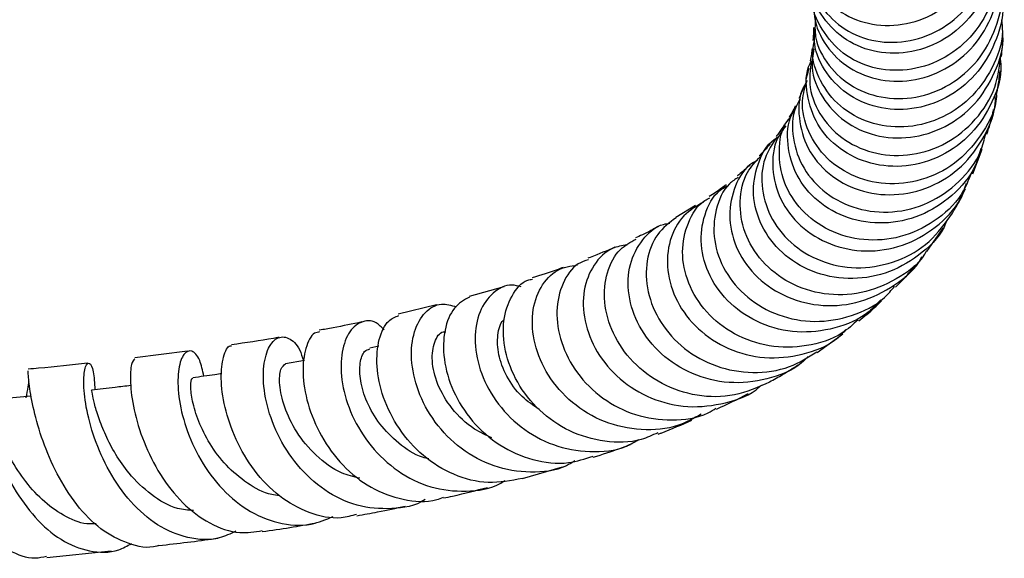
# Model space of a CAD drawing. Units: millimetres. Extents: x 5 to 995, y 5 to 995.
# Drawn here: x 545 to 569, y 857 to 871 of the extents above; entities that cross this region are included whole.
import ezdxf

# ---------------------------------------------------------------- set-up
doc = ezdxf.new("R2010")
doc.units = ezdxf.units.MM

msp = doc.modelspace()

# ---------------------------------------------------------------- linework, layer by layer
at = {"color": 7, "linetype": 'Continuous', "lineweight": 25}
for p, q in [((568.24, 866.804), (568.475, 867.41)), ((561.414, 866.019), (560.924, 865.729)), ((567.108, 864.892), (567.513, 865.463)), ((556.686, 864.019), (555.834, 863.777)), ((555.027, 863.571), (554.086, 863.347)), ((564.41, 862.4), (564.884, 862.743)), ((564.908, 862.76), (565.043, 862.857)), ((548.897, 862.434), (547.593, 862.266)), ((553.607, 862.556), (553.386, 862.509)), ((551.778, 862.205), (551.31, 862.122)), ((557.144, 859.297), (558.136, 859.583)), ((545.426, 857.35), (547.016, 857.511))]:
    msp.add_line(p, q, dxfattribs=at)
at = {"color": 7, "linetype": 'Continuous', "lineweight": 25, "flags": 128}
msp.add_lwpolyline([(545.03, 861.325), (544.417, 861.271), (543.887, 861.225)], dxfattribs=at)
at = {"color": 7, "linetype": 'Continuous', "lineweight": 25}
for points, knots in [([(564.179, 872.132), (564.178, 872.065), (564.173, 871.742), (564.483, 871.211), (565.068, 870.682), (565.863, 870.422), (566.725, 870.474), (567.54, 870.843), (568.196, 871.491), (568.589, 872.335), (568.697, 873.219), (568.522, 873.751), (568.445, 873.986)], [0, 0, 0, 0, 0.028926, 0.139193, 0.249527, 0.359936, 0.470412, 0.580935, 0.691476, 0.802003, 0.912479, 1, 1, 1, 1]), ([(564.262, 871.693), (564.265, 871.605), (564.275, 871.26), (564.619, 870.723), (565.239, 870.221), (566.052, 869.995), (566.918, 870.084), (567.722, 870.487), (568.358, 871.162), (568.708, 872.019), (568.803, 872.746), (568.679, 873.119), (568.652, 873.197)], [0, 0, 0, 0, 0.039928, 0.156189, 0.272343, 0.388427, 0.504482, 0.620547, 0.73666, 0.852845, 0.969114, 1, 1, 1, 1]), ([(568.718, 872.87), (568.746, 872.772), (568.86, 872.375), (568.734, 871.634), (568.343, 870.794), (567.676, 870.149), (566.853, 869.785), (565.984, 869.738), (565.183, 870.005), (564.593, 870.54), (564.282, 871.08), (564.288, 871.409), (564.29, 871.482)], [0, 0, 0, 0, 0.038149, 0.154072, 0.270119, 0.386263, 0.502467, 0.618693, 0.734903, 0.851065, 0.967159, 1, 1, 1, 1]), ([(568.805, 872.353), (568.836, 872.184), (568.922, 871.708), (568.708, 870.918), (568.216, 870.13), (567.482, 869.572), (566.626, 869.312), (565.765, 869.373), (565.009, 869.736), (564.505, 870.338), (564.268, 870.86), (564.302, 871.134), (564.305, 871.155)], [0, 0, 0, 0, 0.063844, 0.179909, 0.295914, 0.411841, 0.527691, 0.643479, 0.759235, 0.874998, 0.99081, 1, 1, 1, 1]), ([(564.354, 871.299), (564.332, 871.088), (564.284, 870.619), (564.598, 869.931), (565.176, 869.37), (565.963, 869.065), (566.837, 869.071), (567.679, 869.397), (568.377, 870.011), (568.812, 870.835), (568.971, 871.612), (568.86, 872.054), (568.825, 872.192)], [0, 0, 0, 0, 0.088293, 0.195916, 0.303597, 0.411348, 0.519165, 0.62703, 0.734914, 0.842781, 0.950594, 1, 1, 1, 1]), ([(564.361, 870.617), (564.354, 870.468), (564.337, 870.062), (564.667, 869.444), (565.27, 868.902), (566.076, 868.625), (566.956, 868.662), (567.791, 869.016), (568.475, 869.654), (568.871, 870.49), (569.02, 871.15), (568.943, 871.469), (568.939, 871.487)], [0, 0, 0, 0, 0.066919, 0.182797, 0.298576, 0.414294, 0.529988, 0.645704, 0.761469, 0.877309, 0.993226, 1, 1, 1, 1]), ([(568.932, 871.275), (568.948, 871.202), (569.031, 870.825), (568.859, 870.116), (568.419, 869.297), (567.709, 868.689), (566.858, 868.371), (565.977, 868.374), (565.184, 868.688), (564.609, 869.258), (564.313, 869.879), (564.348, 870.272), (564.361, 870.407)], [0, 0, 0, 0, 0.027418, 0.141288, 0.255285, 0.369379, 0.483541, 0.597728, 0.711907, 0.82603, 0.940065, 1, 1, 1, 1]), ([(568.952, 870.596), (568.962, 870.496), (569.003, 870.085), (568.742, 869.377), (568.201, 868.62), (567.423, 868.109), (566.543, 867.904), (565.678, 868.022), (564.939, 868.436), (564.457, 869.073), (564.252, 869.671), (564.322, 870.001), (564.339, 870.08)], [0, 0, 0, 0, 0.037457, 0.153547, 0.269548, 0.385435, 0.501213, 0.616897, 0.732512, 0.848105, 0.963705, 1, 1, 1, 1]), ([(564.323, 869.884), (564.301, 869.73), (564.24, 869.321), (564.506, 868.666), (565.051, 868.064), (565.826, 867.705), (566.708, 867.65), (567.578, 867.919), (568.328, 868.486), (568.808, 869.282), (569.024, 869.921), (568.98, 870.243), (568.978, 870.256)], [0, 0, 0, 0, 0.0696935, 0.1849671, 0.3003845, 0.4159538, 0.5316707, 0.647486, 0.7633512, 0.8792101, 0.995007, 1, 1, 1, 1]), ([(564.317, 870.408), (564.316, 870.308), (564.316, 870.198), (564.304, 870.095), (564.303, 870.085)], [0, 0, 0, 0, 0.9057067, 1, 1, 1, 1]), ([(568.953, 869.689), (568.965, 869.844), (568.981, 870.034), (568.983, 870.221), (568.983, 870.257)], [0, 0, 0, 0, 0.809166, 1, 1, 1, 1]), ([(564.282, 869.888), (564.278, 869.842), (564.268, 869.737), (564.248, 869.641), (564.237, 869.586)], [0, 0, 0, 0, 0.4317928, 1, 1, 1, 1]), ([(568.917, 869.619), (568.923, 869.573), (568.97, 869.218), (568.745, 868.55), (568.245, 867.761), (567.485, 867.203), (566.604, 866.945), (565.712, 867.013), (564.937, 867.383), (564.373, 867.999), (564.136, 868.745), (564.115, 869.314), (564.251, 869.552), (564.259, 869.567)], [0, 0, 0, 0, 0.016259, 0.124699, 0.233258, 0.341908, 0.450613, 0.559316, 0.667943, 0.77644, 0.884756, 0.992884, 1, 1, 1, 1]), ([(564.26, 869.585), (564.234, 869.365), (564.179, 868.888), (564.489, 868.176), (565.067, 867.592), (565.86, 867.256), (566.748, 867.228), (567.618, 867.522), (568.338, 868.108), (568.825, 868.868), (568.898, 869.436), (568.932, 869.693)], [0, 0, 0, 0, 0.098933, 0.214022, 0.329015, 0.443975, 0.558965, 0.674019, 0.789179, 0.904464, 1, 1, 1, 1]), ([(564.201, 869.401), (564.185, 869.33), (564.164, 869.236), (564.134, 869.141), (564.126, 869.119)], [0, 0, 0, 0, 0.757504, 1, 1, 1, 1]), ([(568.825, 868.747), (568.842, 868.826), (568.883, 869.024), (568.903, 869.218), (568.914, 869.336)], [0, 0, 0, 0, 0.393422, 1, 1, 1, 1]), ([(564.154, 869.074), (564.124, 869.028), (563.952, 868.77), (563.93, 868.17), (564.136, 867.413), (564.666, 866.77), (565.421, 866.355), (566.308, 866.235), (567.206, 866.438), (568.003, 866.948), (568.551, 867.706), (568.818, 868.348), (568.796, 868.692), (568.794, 868.726)], [0, 0, 0, 0, 0.022814, 0.129449, 0.236219, 0.343162, 0.450323, 0.557691, 0.665244, 0.772917, 0.880627, 0.988308, 1, 1, 1, 1]), ([(568.825, 868.747), (568.824, 868.734), (568.82, 868.409), (568.513, 867.808), (567.921, 867.092), (567.096, 866.64), (566.196, 866.502), (565.33, 866.684), (564.614, 867.152), (564.158, 867.824), (563.987, 868.53), (564.111, 868.943), (564.162, 869.11)], [0, 0, 0, 0, 0.0050907, 0.1201904, 0.2351316, 0.3499123, 0.4645264, 0.578989, 0.6933272, 0.8075808, 0.9218242, 1, 1, 1, 1]), ([(564.068, 868.938), (564.066, 868.929), (564.036, 868.836), (563.995, 868.743), (563.958, 868.658)], [0, 0, 0, 0, 0.090774, 1, 1, 1, 1]), ([(563.989, 868.642), (563.95, 868.576), (563.78, 868.294), (563.782, 867.67), (564.032, 866.918), (564.596, 866.293), (565.373, 865.904), (566.268, 865.813), (567.165, 866.042), (567.926, 866.577), (568.423, 867.199), (568.527, 867.646), (568.56, 867.79)], [0, 0, 0, 0, 0.034338, 0.148441, 0.262372, 0.376177, 0.489938, 0.60373, 0.717639, 0.831716, 0.94599, 1, 1, 1, 1]), ([(568.441, 867.422), (568.401, 867.28), (568.278, 866.836), (567.753, 866.233), (566.964, 865.729), (566.051, 865.538), (565.155, 865.67), (564.393, 866.097), (563.86, 866.751), (563.651, 867.514), (563.68, 868.13), (563.862, 868.398), (563.901, 868.457)], [0, 0, 0, 0, 0.053662, 0.168221, 0.282871, 0.397535, 0.512127, 0.626566, 0.74078, 0.854745, 0.968452, 1, 1, 1, 1]), ([(563.871, 868.475), (563.857, 868.444), (563.813, 868.351), (563.756, 868.256), (563.718, 868.193)], [0, 0, 0, 0, 0.333685, 1, 1, 1, 1]), ([(568.591, 867.781), (568.645, 867.949), (568.71, 868.152), (568.748, 868.351), (568.754, 868.385)], [0, 0, 0, 0, 0.8260073, 1, 1, 1, 1]), ([(568.208, 866.82), (568.133, 866.638), (567.94, 866.167), (567.315, 865.598), (566.471, 865.202), (565.549, 865.128), (564.685, 865.37), (563.991, 865.882), (563.547, 866.588), (563.439, 867.358), (563.525, 867.931), (563.712, 868.15), (563.736, 868.179)], [0, 0, 0, 0, 0.071769, 0.186314, 0.300599, 0.414631, 0.52843, 0.642056, 0.755596, 0.869138, 0.982779, 1, 1, 1, 1]), ([(563.634, 867.981), (563.561, 867.883), (563.338, 867.586), (563.273, 866.929), (563.462, 866.16), (563.969, 865.487), (564.712, 865.026), (565.602, 864.849), (566.526, 864.991), (567.342, 865.451), (567.898, 866.016), (568.046, 866.444), (568.091, 866.575)], [0, 0, 0, 0, 0.05419, 0.165361, 0.276729, 0.388356, 0.500257, 0.612437, 0.724864, 0.837478, 0.950211, 1, 1, 1, 1]), ([(563.598, 868.005), (563.56, 867.944), (563.5, 867.851), (563.422, 867.756), (563.395, 867.722)], [0, 0, 0, 0, 0.648779, 1, 1, 1, 1]), ([(567.609, 865.672), (567.585, 865.611), (567.45, 865.257), (566.921, 864.759), (566.101, 864.303), (565.165, 864.171), (564.266, 864.356), (563.51, 864.828), (562.999, 865.506), (562.786, 866.294), (562.916, 867.039), (563.164, 867.538), (563.399, 867.679), (563.423, 867.694)], [0, 0, 0, 0, 0.022752, 0.13048, 0.238254, 0.345996, 0.453622, 0.561056, 0.668239, 0.775108, 0.881652, 0.987889, 1, 1, 1, 1]), ([(563.241, 867.528), (563.239, 867.526), (563.166, 867.434), (563.08, 867.34), (562.982, 867.245), (562.981, 867.244)], [0, 0, 0, 0, 0.024707, 0.992086, 1, 1, 1, 1]), ([(563.419, 867.708), (563.305, 867.54), (563.053, 867.165), (563.011, 866.422), (563.259, 865.656), (563.808, 865.005), (564.58, 864.577), (565.482, 864.436), (566.391, 864.617), (567.208, 865.084), (567.564, 865.585), (567.74, 865.832)], [0, 0, 0, 0, 0.093142, 0.20713, 0.320923, 0.434586, 0.548172, 0.66178, 0.775503, 0.889436, 1, 1, 1, 1]), ([(562.937, 867.136), (562.873, 867.1), (562.601, 866.946), (562.324, 866.427), (562.202, 865.685), (562.409, 864.901), (562.91, 864.215), (563.655, 863.724), (564.55, 863.509), (565.493, 863.606), (566.326, 864.032), (566.849, 864.46), (566.984, 864.755), (566.989, 864.766)], [0, 0, 0, 0, 0.032432, 0.138466, 0.244573, 0.350891, 0.457535, 0.564578, 0.67202, 0.779786, 0.887781, 0.995883, 1, 1, 1, 1]), ([(567.098, 864.898), (567.084, 864.873), (566.923, 864.575), (566.364, 864.177), (565.506, 863.819), (564.569, 863.797), (563.706, 864.079), (563.016, 864.623), (562.583, 865.344), (562.465, 866.124), (562.612, 866.804), (562.892, 867.101), (563.007, 867.222)], [0, 0, 0, 0, 0.0103432, 0.1251095, 0.2395197, 0.3536017, 0.4674289, 0.5810637, 0.6945902, 0.8080952, 0.921677, 1, 1, 1, 1]), ([(562.771, 867.041), (562.757, 867.027), (562.67, 866.942), (562.561, 866.844), (562.451, 866.758), (562.438, 866.749)], [0, 0, 0, 0, 0.143494, 0.903483, 1, 1, 1, 1]), ([(562.462, 866.717), (562.388, 866.667), (562.118, 866.484), (561.88, 865.926), (561.829, 865.166), (562.102, 864.388), (562.66, 863.728), (563.438, 863.281), (564.349, 863.112), (565.262, 863.271), (565.959, 863.6), (566.236, 863.936), (566.315, 864.031)], [0, 0, 0, 0, 0.043791, 0.158164, 0.272168, 0.385869, 0.499391, 0.612884, 0.726477, 0.840255, 0.954289, 1, 1, 1, 1]), ([(565.974, 863.698), (565.883, 863.597), (565.578, 863.265), (564.846, 862.963), (563.911, 862.854), (562.999, 863.076), (562.24, 863.573), (561.722, 864.267), (561.5, 865.058), (561.605, 865.802), (561.865, 866.318), (562.125, 866.469), (562.183, 866.503)], [0, 0, 0, 0, 0.049961, 0.165396, 0.280856, 0.396215, 0.511293, 0.625944, 0.740093, 0.853752, 0.967038, 1, 1, 1, 1]), ([(562.163, 866.533), (562.126, 866.504), (562.007, 866.408), (561.855, 866.308), (561.75, 866.24)], [0, 0, 0, 0, 0.3074023, 1, 1, 1, 1]), ([(567.739, 865.833), (567.793, 865.92), (567.915, 866.118), (568.008, 866.318), (568.06, 866.43)], [0, 0, 0, 0, 0.4402838, 1, 1, 1, 1]), ([(561.611, 866.106), (561.437, 866.007), (561.067, 865.796), (560.746, 865.178), (560.678, 864.427), (560.918, 863.644), (561.444, 862.953), (562.203, 862.455), (563.112, 862.223), (564.046, 862.319), (564.754, 862.586), (565.043, 862.884), (565.113, 862.957)], [0, 0, 0, 0, 0.095881, 0.203361, 0.31095, 0.418789, 0.526999, 0.635697, 0.744903, 0.854581, 0.964579, 1, 1, 1, 1]), ([(565.419, 863.205), (565.291, 863.09), (564.933, 862.766), (564.151, 862.525), (563.22, 862.513), (562.346, 862.818), (561.646, 863.374), (561.196, 864.098), (561.04, 864.889), (561.2, 865.603), (561.477, 866.073), (561.722, 866.191), (561.765, 866.212)], [0, 0, 0, 0, 0.063266, 0.178118, 0.292629, 0.406811, 0.520721, 0.634431, 0.748091, 0.861863, 0.975922, 1, 1, 1, 1]), ([(560.932, 865.719), (560.767, 865.596), (560.427, 865.342), (560.177, 864.672), (560.195, 863.899), (560.516, 863.123), (561.107, 862.467), (561.906, 862.022), (562.816, 861.864), (563.702, 861.982), (564.182, 862.281), (564.401, 862.418)], [0, 0, 0, 0, 0.107555, 0.22228, 0.336574, 0.450481, 0.564107, 0.677644, 0.791267, 0.905148, 1, 1, 1, 1]), ([(564.183, 862.301), (564.13, 862.247), (563.859, 861.968), (563.171, 861.711), (562.235, 861.607), (561.312, 861.836), (560.535, 862.336), (559.986, 863.034), (559.723, 863.822), (559.759, 864.59), (560.078, 865.195), (560.459, 865.545), (560.728, 865.576), (560.782, 865.583)], [0, 0, 0, 0, 0.025759, 0.132166, 0.238597, 0.344863, 0.450804, 0.556278, 0.66125, 0.765737, 0.86982, 0.973603, 1, 1, 1, 1]), ([(560.499, 865.504), (560.373, 865.436), (560.199, 865.342), (559.987, 865.247), (559.929, 865.221)], [0, 0, 0, 0, 0.724106, 1, 1, 1, 1]), ([(563.232, 861.67), (562.949, 861.545), (562.384, 861.294), (561.441, 861.301), (560.563, 861.592), (559.837, 862.142), (559.344, 862.861), (559.128, 863.651), (559.203, 864.386), (559.493, 864.95), (559.809, 865.12), (559.945, 865.194)], [0, 0, 0, 0, 0.114703, 0.229407, 0.343662, 0.457581, 0.571343, 0.685142, 0.799176, 0.913575, 1, 1, 1, 1]), ([(559.725, 865.048), (559.601, 865.029), (559.278, 864.981), (558.879, 864.579), (558.625, 863.949), (558.643, 863.181), (558.947, 862.401), (559.52, 861.717), (560.306, 861.233), (561.227, 861.013), (562.15, 861.13), (562.787, 861.353), (563.02, 861.585), (563.033, 861.598)], [0, 0, 0, 0, 0.0633803, 0.1655019, 0.2676974, 0.3701374, 0.4729406, 0.5761937, 0.6799338, 0.7841623, 0.8888324, 0.9938358, 1, 1, 1, 1]), ([(559.426, 864.994), (559.232, 864.91), (559.022, 864.819), (558.777, 864.728), (558.758, 864.721)], [0, 0, 0, 0, 0.9242869, 1, 1, 1, 1]), ([(558.773, 864.684), (558.686, 864.656), (558.418, 864.569), (558.112, 864.121), (557.95, 863.44), (558.067, 862.648), (558.46, 861.88), (559.099, 861.243), (559.921, 860.822), (560.825, 860.705), (561.529, 860.788), (561.851, 860.987), (561.915, 861.027)], [0, 0, 0, 0, 0.0557457, 0.171437, 0.2866827, 0.4014484, 0.515773, 0.6297566, 0.7435588, 0.8573635, 0.9713872, 1, 1, 1, 1]), ([(561.549, 860.881), (561.368, 860.779), (560.917, 860.525), (560.068, 860.456), (559.15, 860.652), (558.345, 861.137), (557.746, 861.824), (557.411, 862.613), (557.358, 863.39), (557.569, 864.035), (557.975, 864.474), (558.331, 864.53), (558.502, 864.556)], [0, 0, 0, 0, 0.070195, 0.175858, 0.281344, 0.386516, 0.491257, 0.595473, 0.69915, 0.802309, 0.905055, 1, 1, 1, 1]), ([(558.152, 864.496), (558.103, 864.477), (557.871, 864.39), (557.6, 864.305), (557.386, 864.238)], [0, 0, 0, 0, 0.213447, 1, 1, 1, 1]), ([(566.337, 864.012), (566.396, 864.068), (566.575, 864.24), (566.719, 864.421), (566.815, 864.542)], [0, 0, 0, 0, 0.32861, 1, 1, 1, 1]), ([(560.479, 860.424), (560.346, 860.362), (559.94, 860.173), (559.168, 860.176), (558.292, 860.425), (557.538, 860.949), (556.988, 861.654), (556.687, 862.441), (556.65, 863.207), (556.862, 863.814), (557.146, 864.164), (557.355, 864.199), (557.395, 864.205)], [0, 0, 0, 0, 0.055908, 0.170968, 0.285506, 0.399675, 0.513718, 0.62784, 0.742257, 0.857102, 0.972482, 1, 1, 1, 1]), ([(557.116, 864.018), (557.039, 864.038), (556.791, 864.105), (556.404, 863.896), (556.067, 863.434), (555.94, 862.754), (556.065, 861.974), (556.454, 861.197), (557.082, 860.536), (557.896, 860.08), (558.804, 859.921), (559.55, 859.987), (559.913, 860.199), (560.011, 860.256)], [0, 0, 0, 0, 0.045292, 0.146039, 0.246693, 0.347447, 0.44851, 0.550017, 0.652073, 0.754687, 0.857847, 0.961439, 1, 1, 1, 1]), ([(555.84, 863.767), (555.707, 863.692), (555.438, 863.541), (555.204, 862.974), (555.18, 862.247), (555.408, 861.444), (555.882, 860.689), (556.567, 860.083), (557.393, 859.724), (558.207, 859.625), (558.686, 859.781), (558.885, 859.846)], [0, 0, 0, 0, 0.112161, 0.228826, 0.344886, 0.460332, 0.575212, 0.689678, 0.80392, 0.918198, 1, 1, 1, 1]), ([(565.438, 863.182), (565.569, 863.286), (565.772, 863.448), (565.938, 863.616), (565.996, 863.676)], [0, 0, 0, 0, 0.647727, 1, 1, 1, 1]), ([(558.441, 859.731), (558.371, 859.688), (558.044, 859.488), (557.338, 859.416), (556.437, 859.555), (555.613, 860.003), (554.963, 860.665), (554.542, 861.452), (554.376, 862.247), (554.454, 862.939), (554.732, 863.421), (555.119, 863.649), (555.393, 863.563), (555.517, 863.525)], [0, 0, 0, 0, 0.0269212, 0.1276457, 0.2282606, 0.3285746, 0.4284673, 0.5278131, 0.6265813, 0.7247761, 0.8224986, 0.9198884, 1, 1, 1, 1]), ([(553.74, 862.956), (553.674, 863.022), (553.492, 863.206), (553.158, 863.182), (552.842, 862.905), (552.661, 862.36), (552.676, 861.641), (552.918, 860.841), (553.388, 860.074), (554.059, 859.447), (554.879, 859.041), (555.755, 858.951), (556.398, 859.038), (556.678, 859.225), (556.711, 859.247)], [0, 0, 0, 0, 0.052527, 0.145241, 0.237643, 0.329991, 0.422491, 0.515344, 0.608671, 0.702554, 0.796995, 0.89196, 0.98732, 1, 1, 1, 1]), ([(557.144, 859.297), (556.864, 859.243), (556.302, 859.136), (555.443, 859.357), (554.679, 859.829), (554.078, 860.509), (553.688, 861.294), (553.529, 862.081), (553.592, 862.747), (553.804, 863.199), (554.011, 863.278), (554.098, 863.311)], [0, 0, 0, 0, 0.113723, 0.228559, 0.342952, 0.45717, 0.571479, 0.686126, 0.801294, 0.917124, 1, 1, 1, 1]), ([(557.558, 860.996), (557.412, 861.097), (557.081, 861.323), (556.737, 861.813), (556.534, 862.356), (556.523, 862.836), (556.602, 863.139), (556.694, 863.207), (556.702, 863.214)], [0, 0, 0, 0, 0.1631178, 0.3680085, 0.5720561, 0.7755078, 0.9787315, 1, 1, 1, 1]), ([(553.191, 863.153), (552.96, 863.104), (552.626, 863.033), (552.255, 862.968), (552.141, 862.948)], [0, 0, 0, 0, 0.692039, 1, 1, 1, 1]), ([(551.151, 862.772), (551.104, 862.764), (550.737, 862.698), (550.332, 862.64), (549.979, 862.589)], [0, 0, 0, 0, 0.126172, 1, 1, 1, 1]), ([(554.748, 858.779), (554.748, 858.779), (554.509, 858.611), (553.92, 858.524), (553.069, 858.585), (552.256, 858.978), (551.578, 859.603), (551.083, 860.381), (550.803, 861.196), (550.735, 861.935), (550.847, 862.493), (551.088, 862.797), (551.382, 862.791), (551.632, 862.578), (551.721, 862.292), (551.75, 862.2)], [0, 0, 0, 0, 0.000168, 0.088958, 0.177715, 0.266243, 0.354424, 0.442143, 0.529341, 0.616004, 0.702189, 0.788019, 0.873691, 0.959425, 1, 1, 1, 1]), ([(552.15, 862.907), (552.107, 862.901), (551.963, 862.882), (551.788, 862.53), (551.709, 861.921), (551.828, 861.144), (552.161, 860.333), (552.697, 859.599), (553.4, 859.036), (554.201, 858.751), (554.832, 858.691), (555.144, 858.815), (555.198, 858.837)], [0, 0, 0, 0, 0.050722, 0.168499, 0.285655, 0.402074, 0.517761, 0.632769, 0.747286, 0.861542, 0.975861, 1, 1, 1, 1]), ([(556.393, 860.297), (556.247, 860.364), (555.869, 860.537), (555.386, 861.006), (555.029, 861.613), (554.892, 862.216), (554.963, 862.673), (555.118, 862.918), (555.235, 862.91), (555.256, 862.908)], [0, 0, 0, 0, 0.1082069, 0.2803006, 0.4514282, 0.6218797, 0.7919693, 0.962042, 1, 1, 1, 1]), ([(549.299, 861.815), (549.267, 861.959), (549.196, 862.285), (548.997, 862.477), (548.797, 862.404), (548.659, 862.031), (548.646, 861.421), (548.798, 860.656), (549.137, 859.841), (549.66, 859.088), (550.34, 858.498), (551.122, 858.168), (551.87, 858.105), (552.304, 858.287), (552.483, 858.362)], [0, 0, 0, 0, 0.068025, 0.154943, 0.241346, 0.327442, 0.413474, 0.499665, 0.586215, 0.673257, 0.760842, 0.848952, 0.9375, 1, 1, 1, 1]), ([(553.06, 858.411), (552.934, 858.377), (552.552, 858.272), (551.881, 858.423), (551.14, 858.83), (550.518, 859.477), (550.061, 860.256), (549.789, 861.062), (549.7, 861.795), (549.768, 862.316), (549.889, 862.58), (549.97, 862.565), (549.982, 862.563)], [0, 0, 0, 0, 0.056332, 0.171731, 0.286625, 0.401296, 0.516081, 0.631245, 0.747016, 0.863528, 0.980835, 1, 1, 1, 1]), ([(554.844, 859.778), (554.791, 859.791), (554.518, 859.853), (554.085, 860.154), (553.61, 860.629), (553.294, 861.182), (553.136, 861.718), (553.132, 862.158), (553.232, 862.442), (553.341, 862.474), (553.386, 862.487)], [0, 0, 0, 0, 0.0351266, 0.180197, 0.3245179, 0.4681173, 0.611167, 0.7539325, 0.8966355, 1, 1, 1, 1]), ([(547.598, 862.243), (547.568, 862.214), (547.502, 862.15), (547.47, 861.691), (547.554, 861.012), (547.794, 860.201), (548.199, 859.383), (548.757, 858.667), (549.432, 858.164), (550.118, 857.917), (550.55, 857.983), (550.735, 858.012)], [0, 0, 0, 0, 0.099731, 0.218421, 0.336323, 0.453323, 0.569472, 0.684888, 0.799796, 0.91446, 1, 1, 1, 1]), ([(546.431, 862.139), (546.036, 862.094), (545.56, 862.04), (545.054, 861.997), (544.967, 861.99)], [0, 0, 0, 0, 0.828773, 1, 1, 1, 1]), ([(548.187, 857.649), (548.172, 857.644), (547.93, 857.557), (547.428, 857.671), (546.749, 858.012), (546.148, 858.63), (545.663, 859.401), (545.312, 860.229), (545.093, 861.004), (544.988, 861.601), (544.966, 861.943), (544.97, 861.947), (544.972, 861.949)], [0, 0, 0, 0, 0.007556, 0.123428, 0.238788, 0.353872, 0.469047, 0.584611, 0.70085, 0.817913, 0.935881, 1, 1, 1, 1]), ([(550.085, 857.998), (549.95, 857.934), (549.574, 857.756), (548.898, 857.801), (548.145, 858.112), (547.476, 858.698), (546.945, 859.461), (546.578, 860.294), (546.377, 861.079), (546.321, 861.706), (546.372, 862.093), (546.475, 862.18), (546.583, 861.987), (546.604, 861.646), (546.614, 861.484)], [0, 0, 0, 0, 0.049683, 0.138411, 0.22702, 0.315341, 0.403237, 0.490609, 0.577464, 0.663852, 0.749903, 0.835789, 0.921738, 1, 1, 1, 1]), ([(553.136, 859.303), (552.985, 859.339), (552.591, 859.434), (552.042, 859.851), (551.557, 860.433), (551.258, 861.068), (551.143, 861.624), (551.177, 862.026), (551.268, 862.087), (551.312, 862.117)], [0, 0, 0, 0, 0.094984, 0.248552, 0.401151, 0.552996, 0.704329, 0.855496, 1, 1, 1, 1]), ([(563.23, 861.676), (563.341, 861.736), (563.593, 861.871), (563.812, 862.014), (563.934, 862.094)], [0, 0, 0, 0, 0.441655, 1, 1, 1, 1]), ([(541.814, 861.072), (541.83, 861.127), (541.914, 861.41), (541.999, 861.687), (542.103, 861.813), (542.205, 861.594), (542.352, 861.086), (542.577, 860.358), (542.901, 859.517), (543.335, 858.686), (543.871, 857.974), (544.484, 857.502), (545.02, 857.295), (545.329, 857.364), (545.422, 857.384)], [0, 0, 0, 0, 0.02297, 0.119208, 0.215168, 0.310633, 0.405497, 0.499652, 0.593078, 0.685786, 0.777872, 0.869485, 0.960864, 1, 1, 1, 1]), ([(543.749, 861.86), (543.748, 861.836), (543.748, 861.783), (543.796, 861.345), (543.936, 860.686), (544.198, 859.881), (544.596, 859.051), (545.127, 858.308), (545.769, 857.75), (546.476, 857.477), (547.083, 857.457), (547.41, 857.637), (547.514, 857.693)], [0, 0, 0, 0, 0.088963, 0.195546, 0.30203, 0.40872, 0.515815, 0.623456, 0.731666, 0.840444, 0.949673, 1, 1, 1, 1]), ([(551.155, 858.875), (551.093, 858.882), (550.817, 858.911), (550.358, 859.168), (549.834, 859.604), (549.428, 860.151), (549.151, 860.712), (549.003, 861.221), (548.964, 861.587), (548.99, 861.775), (549.019, 861.756), (549.027, 861.751)], [0, 0, 0, 0, 0.038615, 0.170733, 0.302146, 0.432841, 0.562959, 0.692729, 0.822366, 0.952224, 1, 1, 1, 1]), ([(549.739, 861.878), (549.683, 861.87), (549.446, 861.836), (549.208, 861.802), (549.027, 861.776)], [0, 0, 0, 0, 0.237355, 1, 1, 1, 1]), ([(544.989, 861.681), (544.987, 861.684), (544.977, 861.701), (544.969, 861.58), (544.93, 861.38), (544.912, 861.285)], [0, 0, 0, 0, 0.089798, 0.565404, 1, 1, 1, 1]), ([(547.5, 861.584), (547.369, 861.569), (547.045, 861.533), (546.721, 861.496), (546.527, 861.474)], [0, 0, 0, 0, 0.4023552, 1, 1, 1, 1]), ([(549.041, 858.505), (548.91, 858.515), (548.547, 858.544), (547.99, 858.878), (547.479, 859.366), (547.115, 859.89), (546.866, 860.367), (546.696, 860.804), (546.593, 861.164), (546.544, 861.391), (546.532, 861.491), (546.528, 861.469), (546.527, 861.466)], [0, 0, 0, 0, 0.079734, 0.220857, 0.361102, 0.466015, 0.570546, 0.674867, 0.779084, 0.883416, 0.987984, 1, 1, 1, 1]), ([(561.928, 861.006), (562.193, 861.128), (562.464, 861.252), (562.702, 861.383), (562.706, 861.386)], [0, 0, 0, 0, 0.980849, 1, 1, 1, 1]), ([(546.641, 858.18), (546.566, 858.177), (546.294, 858.167), (545.833, 858.37), (545.301, 858.754), (544.847, 859.278), (544.481, 859.856), (544.214, 860.398), (544.064, 860.768), (544.012, 860.881), (544.003, 860.902)], [0, 0, 0, 0, 0.0583627, 0.2112351, 0.3633668, 0.5146979, 0.6653613, 0.8155897, 0.9656219, 1, 1, 1, 1]), ([(560.493, 860.39), (560.517, 860.399), (560.816, 860.509), (561.077, 860.627), (561.317, 860.735)], [0, 0, 0, 0, 0.08099, 1, 1, 1, 1]), ([(558.892, 859.822), (559.115, 859.893), (559.436, 859.994), (559.721, 860.102), (559.809, 860.135)], [0, 0, 0, 0, 0.693212, 1, 1, 1, 1]), ([(555.204, 858.817), (555.279, 858.832), (555.666, 858.913), (556.007, 859.004), (556.282, 859.077)], [0, 0, 0, 0, 0.192735, 1, 1, 1, 1]), ([(553.066, 858.381), (553.239, 858.411), (553.661, 858.483), (554.035, 858.566), (554.255, 858.615)], [0, 0, 0, 0, 0.410133, 1, 1, 1, 1]), ([(550.737, 857.989), (550.968, 858.022), (551.423, 858.086), (551.835, 858.162), (552.039, 858.2)], [0, 0, 0, 0, 0.507197, 1, 1, 1, 1]), ([(548.188, 857.646), (548.659, 857.699), (549.159, 857.756), (549.621, 857.825), (549.647, 857.828)], [0, 0, 0, 0, 0.944429, 1, 1, 1, 1])]:
    msp.add_open_spline(points, degree=3, knots=knots, dxfattribs=at)

doc.saveas('drawing.dxf')
